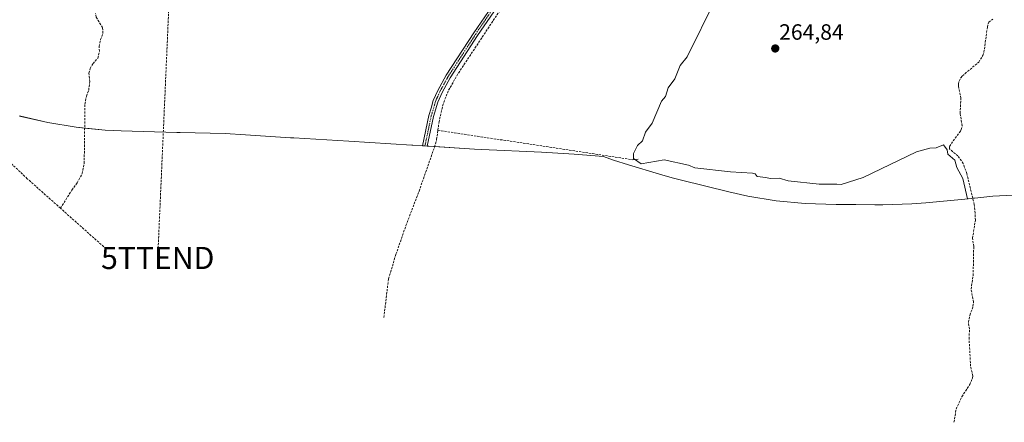
# Model space of a CAD drawing. Units: metres. Extents: x 629563 to 631886, y 4640870 to 4641757.
# Drawn here: x 630004 to 630449, y 4640966 to 4641148 of the extents above; entities that cross this region are included whole.
import ezdxf
from ezdxf.enums import TextEntityAlignment as Align

# ---------------------------------------------------------------- set-up
doc = ezdxf.new("R2010")
doc.units = ezdxf.units.M
doc.header["$MEASUREMENT"] = 0
doc.linetypes.add('TRAZO_Y_PUNTO', pattern=[1, 0.5, -0.25, 0, -0.25])
doc.linetypes.add('TRAZOSX2', pattern=[1.5, 1, -0.5])
doc.layers.get('0').update_dxf_attribs({"lineweight": 5})
for name, color, linetype, lineweight in [('Camino', 19, 'Continuous', 0), ('Camino Cxs', 19, 'Continuous', 0), ('Camino eje', 39, 'TRAZO_Y_PUNTO', 13), ('Carátula', 7, 'Continuous', 5), ('Conducción de hidrocarburos lineal', 6, 'TRAZOSX2', 0), ('Corriente artificial lineal', 5, 'TRAZOSX2', 13), ('Cultivos herbáceos CxS', 92, 'Continuous', 0), ('Curva de nivel normal', 36, 'Continuous', 0), ('Punto de cota en terreno', 7, 'Continuous', 0), ('Rótulo de punto de cota en terreno', 19, 'Continuous', 0), ('Torre de tendido puntual', 7, 'Continuous', 0)]:
    doc.layers.add(name, color=color, linetype=linetype, lineweight=lineweight)
doc.styles.add('Arial', font='txt', dxfattribs={"height": 0.2})

# ---------------------------------------------------------------- blocks, each defined once
blk = doc.blocks.new('*U150')
at = {"layer": 'Cultivos herbáceos CxS', "color": 92, "linetype": 'Continuous', "lineweight": 0}
blk.add_polyline3d([(630452.98, 4641068.56, 264.93), (630443.84, 4641068.17, 264.84), (630437.03, 4641067.45, 264.5), (630435.42, 4641067.29, 264.6), (630434.23, 4641067.17, 264.77), (630413.51, 4641065.16, 265.42), (630407.24, 4641064.65, 265.4), (630394.16, 4641064.22, 265.41), (630390.45, 4641064.25, 265.41), (630381.96, 4641064.41, 265.41), (630372.97, 4641064.37, 265.42), (630359, 4641064.8, 265.43), (630345.97, 4641066.08, 265.42), (630333.06, 4641068.21, 265.43), (630324.6, 4641070.09, 265.43), (630303.2, 4641075.32, 265.42), (630298.92, 4641076.41, 265.44), (630293.16, 4641078.05, 265.43), (630279.14, 4641082.26, 265.22), (630272.37, 4641084.42, 265.34), (630267.87, 4641086.01, 265.23), (630254.66, 4641087.08, 265.18), (630239.91, 4641088.06, 265.32), (630212.89, 4641089.27, 265.38), (630209.7, 4641089.44, 265.39), (630189, 4641090.7, 265.57), (630186.15, 4641090.87, 265.85), (630181.76, 4641091.14, 265.99), (630181.38, 4641091.16, 266), (630152.85, 4641092.95, 266), (630128.02, 4641094.43, 266.01), (630126.85, 4641094.51, 266.01), (630126.55, 4641094.53, 266.01), (630106.28, 4641095.89, 266.01), (630096.97, 4641096.41, 266.4), (630076.72, 4641096.85, 266.49), (630075.21, 4641096.88, 266.49), (630050.08, 4641097.61, 266.5), (630042.81, 4641097.96, 266.49), (630029.78, 4641099.24, 266.37), (630016.87, 4641101.37, 266.51), (630004.13, 4641104.34, 266.9)], dxfattribs=at)
blk = doc.blocks.new('*U165')
at = {"layer": 'Curva de nivel normal', "color": 36, "linetype": 'Continuous', "lineweight": 0}
blk.add_polyline3d([(630432.39, 4641067, 265), (630430.29, 4641076.11, 265), (630427.52, 4641081.08, 265), (630426.62, 4641084.44, 265), (630423.43, 4641087.08, 265), (630423.15, 4641089.08, 265), (630421.51, 4641091.33, 265), (630418.16, 4641089.98, 265), (630415.26, 4641089.81, 265), (630409.26, 4641088.09, 265), (630385.26, 4641076.62, 265), (630375.26, 4641073.43, 265), (630373.26, 4641073.5, 265), (630365.26, 4641073.52, 265), (630351.26, 4641075.08, 265), (630347.26, 4641076.24, 265), (630343.26, 4641076.07, 265), (630341.26, 4641076.6, 265), (630337.26, 4641077.08, 265), (630336.4, 4641078.22, 265), (630335.26, 4641078.51, 265), (630325.26, 4641079.08, 265), (630309.13, 4641080.95, 265), (630306.37, 4641082.19, 265), (630295.26, 4641084.59, 265), (630284.99, 4641082.81, 265), (630281.45, 4641085.08, 265), (630281.52, 4641087.34, 265), (630283.26, 4641091.08, 265), (630285.57, 4641093.08, 265), (630286.85, 4641097.08, 265), (630289.92, 4641101.08, 265), (630294.16, 4641111.08, 265), (630295.91, 4641113.08, 265), (630297.06, 4641117.08, 265), (630300.07, 4641121.08, 265), (630302.58, 4641127.08, 265), (630305.64, 4641131.08, 265), (630318.52, 4641157.08, 265)], dxfattribs=at)
blk = doc.blocks.new('5PATER')
at = {"layer": 'Carátula', "linetype": 'Continuous', "lineweight": 5}
h = blk.add_hatch(color=250, dxfattribs=at)
edge = h.paths.add_edge_path()
edge.add_ellipse((0, 0.01), major_axis=(-1.33, -1.34), ratio=0.999422, start_angle=0, end_angle=360)
blk = doc.blocks.new('5TTEND')
blk.add_text('5TTEND', height=10).set_placement((0, 0), align=Align.MIDDLE_CENTER)

msp = doc.modelspace()

# ---------------------------------------------------------------- linework, layer by layer
at = {"layer": 'Camino', "color": 19, "linetype": 'Continuous', "lineweight": 0}
msp.add_polyline3d([(630222.7, 4641157.8, 265.14), (630211.07, 4641140.74, 265.19), (630198.68, 4641121.65, 265.22), (630194.97, 4641114.89, 265.07), (630193.04, 4641110.54, 265.26), (630191.14, 4641104.05, 265.61), (630188.34, 4641090.74, 265.64), (630186.16, 4641090.87, 265.85), (630189.05, 4641104.58, 265.73), (630190.04, 4641107.95, 265.62), (630191.01, 4641111.28, 265.46), (630193.03, 4641115.85, 265.31), (630196.83, 4641122.76, 265.43), (630209.28, 4641141.94, 265.37), (630220.89, 4641158.96, 265.45)], dxfattribs=at)
at = {"layer": 'Camino Cxs', "color": 19, "linetype": 'Continuous', "lineweight": 0}
msp.add_polyline3d([(630222.7, 4641157.8, 265.14), (630211.07, 4641140.74, 265.19), (630198.68, 4641121.65, 265.22), (630194.97, 4641114.89, 265.07), (630193.04, 4641110.54, 265.26), (630191.14, 4641104.05, 265.61), (630188.34, 4641090.74, 265.64), (630186.16, 4641090.87, 265.85), (630189.05, 4641104.58, 265.73), (630190.04, 4641107.95, 265.62), (630191.01, 4641111.28, 265.46), (630193.03, 4641115.85, 265.31), (630196.83, 4641122.76, 265.43), (630209.28, 4641141.94, 265.37), (630220.89, 4641158.96, 265.45)], dxfattribs=at)
at = {"layer": 'Camino eje', "color": 39, "linetype": 'TRAZO_Y_PUNTO', "lineweight": 13}
msp.add_polyline3d([(630241.65, 4641192.78, 265.2), (630239.56, 4641188.72, 265.19), (630237.8, 4641185.31, 265.19), (630221.8, 4641158.38, 265.36), (630215.98, 4641149.85, 265.47), (630210.18, 4641141.34, 265.29), (630197.76, 4641122.21, 265.32), (630195.9, 4641118.83, 265.51), (630194, 4641115.37, 265.21), (630193.04, 4641113.2, 265.19), (630192.03, 4641110.91, 265.39), (630191.54, 4641109.25, 265.5), (630190.59, 4641106, 265.61), (630190.1, 4641104.32, 265.67), (630187.25, 4641090.81, 265.76)], dxfattribs=at)
at = {"layer": 'Conducción de hidrocarburos lineal', "color": 6, "linetype": 'TRAZOSX2', "lineweight": 0}
msp.add_polyline3d([(630071.64, 4641154.92, 266.48), (630066.57, 4641040.26, 266.93)], dxfattribs=at)
at = {"layer": 'Corriente artificial lineal', "color": 5, "linetype": 'TRAZOSX2', "lineweight": 13}
for points in [[(630244.79, 4641191.47, 265.14), (630243.95, 4641189.51, 265.1), (630241.11, 4641183.66, 264.63), (630232.78, 4641169.6, 264.8), (630202.17, 4641123.37, 264.88), (630197.75, 4641115.6, 265.06), (630195.47, 4641109.75, 264.95), (630193.65, 4641101.9, 265.31), (630193.11, 4641097.92, 265.27)], [(630022.64, 4641062.69, 267.05), (630007.66, 4641076.02, 267.03), (629990, 4641092.72, 267.05), (629967.43, 4641114.95, 266.68), (629936.89, 4641145.35, 266.72), (629908.14, 4641175.87, 266.75), (629907.35, 4641176.7, 266.71)], [(630022.64, 4641062.69, 267.05), (630027.78, 4641070.9, 266.68), (630030.18, 4641074.19, 266.61), (630032.44, 4641078.34, 266.47), (630033.36, 4641082.91, 266.89), (630033.69, 4641109.75, 266.49), (630034.35, 4641113.32, 266.43), (630035.37, 4641116.06, 266.4), (630035.84, 4641119.85, 266.3), (630035.49, 4641123.64, 266.24), (630035.99, 4641125.83, 266.26), (630037.35, 4641127.98, 266.33), (630039.52, 4641130.5, 266.35), (630040.25, 4641133.58, 266.24), (630040.11, 4641135.7, 266.26), (630040.76, 4641138.82, 266.26), (630041.82, 4641141.67, 266.19), (630041.62, 4641144.24, 266.18), (630038.75, 4641149.02, 266.37), (630038.46, 4641150.69, 266.39)], [(630426.23, 4640966.05, 265.12), (630427.15, 4640972.01, 265.2), (630429.77, 4640977.61, 265.29), (630433.32, 4640983.05, 265.37), (630434.59, 4640986.01, 265.58), (630434.68, 4640987.06, 265.59), (630433.75, 4640991.38, 265.3), (630433.05, 4641003.71, 265.11), (630433.21, 4641008.14, 265.14), (630432.76, 4641011.21, 265.25), (630433.43, 4641014.31, 265.33), (630434.79, 4641018.36, 265.08), (630435.04, 4641020.34, 265.04), (630433.97, 4641026.22, 265.12), (630434.87, 4641032.27, 265.07), (630435.15, 4641045.43, 265.04), (630434.61, 4641049.18, 265.03), (630435.87, 4641057.31, 264.43), (630435.79, 4641060.5, 264.38), (630435.37, 4641064.36, 264.57), (630432.02, 4641078.33, 264.27), (630430.43, 4641082.83, 264.48), (630428.01, 4641086.34, 264.56), (630424.14, 4641089.48, 264.49), (630424.15, 4641090.64, 264.41), (630429.15, 4641097.56, 264.4), (630429.54, 4641098.24, 264.42), (630429.88, 4641099.95, 264.46), (630429, 4641105.51, 264.41), (630429.36, 4641112.43, 264.47), (630428.23, 4641117.8, 264.4), (630428.2, 4641118.84, 264.39), (630428.51, 4641120.07, 264.36), (630429.25, 4641121.54, 264.3), (630430.01, 4641122.48, 264.23), (630437.41, 4641128.68, 264.12), (630439.27, 4641131.59, 264.38), (630439.76, 4641133.09, 264.38), (630441.31, 4641144.5, 264.02), (630441.61, 4641146.03, 264.09), (630442, 4641146.75, 264.12), (630443.79, 4641148.13, 264.06)], [(630168.69, 4641013.32, 266.24), (630170.8, 4641030.84, 265.98), (630174.18, 4641041.92, 265.72), (630178.67, 4641054.85, 265.72), (630184.58, 4641070.38, 265.49), (630191.62, 4641090.4, 265.31), (630192.54, 4641093.77, 265.3), (630193.11, 4641097.92, 265.27)], [(630193.11, 4641097.92, 265.27), (630281.04, 4641084.62, 265.08), (630283.6, 4641084.79, 264.96)], [(630043.29, 4641044.32, 267.23), (630022.64, 4641062.69, 267.05)]]:
    msp.add_polyline3d(points, dxfattribs=at)
at = {"layer": 'Cultivos herbáceos CxS', "color": 92, "linetype": 'Continuous', "lineweight": 0}
msp.add_polyline3d([(630452.98, 4641068.56, 264.93), (630443.84, 4641068.17, 264.84), (630437.03, 4641067.45, 264.5), (630435.42, 4641067.29, 264.6), (630434.68, 4641067.22, 264.71), (630434.23, 4641067.17, 264.77), (630413.51, 4641065.16, 265.42), (630407.24, 4641064.65, 265.4), (630394.16, 4641064.22, 265.41), (630390.45, 4641064.25, 265.41), (630381.96, 4641064.41, 265.41), (630372.97, 4641064.37, 265.42), (630359, 4641064.8, 265.43), (630345.97, 4641066.08, 265.42), (630333.06, 4641068.21, 265.43), (630324.6, 4641070.09, 265.43), (630303.2, 4641075.32, 265.42), (630298.92, 4641076.42, 265.44), (630293.16, 4641078.05, 265.43), (630279.14, 4641082.26, 265.22), (630272.37, 4641084.42, 265.34), (630267.87, 4641086.01, 265.23), (630254.66, 4641087.08, 265.18), (630239.91, 4641088.06, 265.32), (630212.89, 4641089.27, 265.38), (630209.7, 4641089.44, 265.39), (630191.66, 4641090.54, 265.31), (630189, 4641090.7, 265.57), (630188.34, 4641090.74, 265.64), (630187.25, 4641090.81, 265.76), (630186.16, 4641090.87, 265.85), (630186.15, 4641090.87, 265.85), (630181.76, 4641091.14, 265.99), (630181.38, 4641091.16, 266), (630152.85, 4641092.95, 266), (630128.02, 4641094.44, 266.01), (630126.85, 4641094.51, 266.01), (630126.55, 4641094.53, 266.01), (630106.28, 4641095.89, 266.01), (630096.97, 4641096.41, 266.4), (630076.72, 4641096.85, 266.49), (630075.21, 4641096.88, 266.49), (630050.08, 4641097.61, 266.5), (630042.81, 4641097.96, 266.49), (630033.56, 4641098.87, 266.47), (630029.78, 4641099.24, 266.37), (630016.87, 4641101.37, 266.51), (630004.13, 4641104.35, 266.9)], dxfattribs=at)

# ---------------------------------------------------------------- block references
msp.add_blockref('*U150', (0, 0), dxfattribs=at)
at = {"layer": 'Curva de nivel normal', "color": 36, "linetype": 'Continuous', "lineweight": 0}
msp.add_blockref('*U165', (0, 0), dxfattribs=at)
at = {"layer": 'Punto de cota en terreno', "linetype": 'Continuous', "lineweight": 0}
msp.add_blockref('5PATER', (630345.49, 4641134.82, 264.84), dxfattribs=at)
at = {"layer": 'Torre de tendido puntual', "linetype": 'Continuous', "lineweight": 0}
msp.add_blockref('5TTEND', (630066.57, 4641040.26, 266.98), dxfattribs=at)

# ---------------------------------------------------------------- texts
at = {"layer": 'Rótulo de punto de cota en terreno', "color": 19, "linetype": 'Continuous', "lineweight": 0, "style": 'Arial'}
msp.add_text('264,84', height=7, dxfattribs=at).set_placement((630347.25, 4641136.58), align=Align.BOTTOM_LEFT)

doc.saveas('drawing.dxf')
